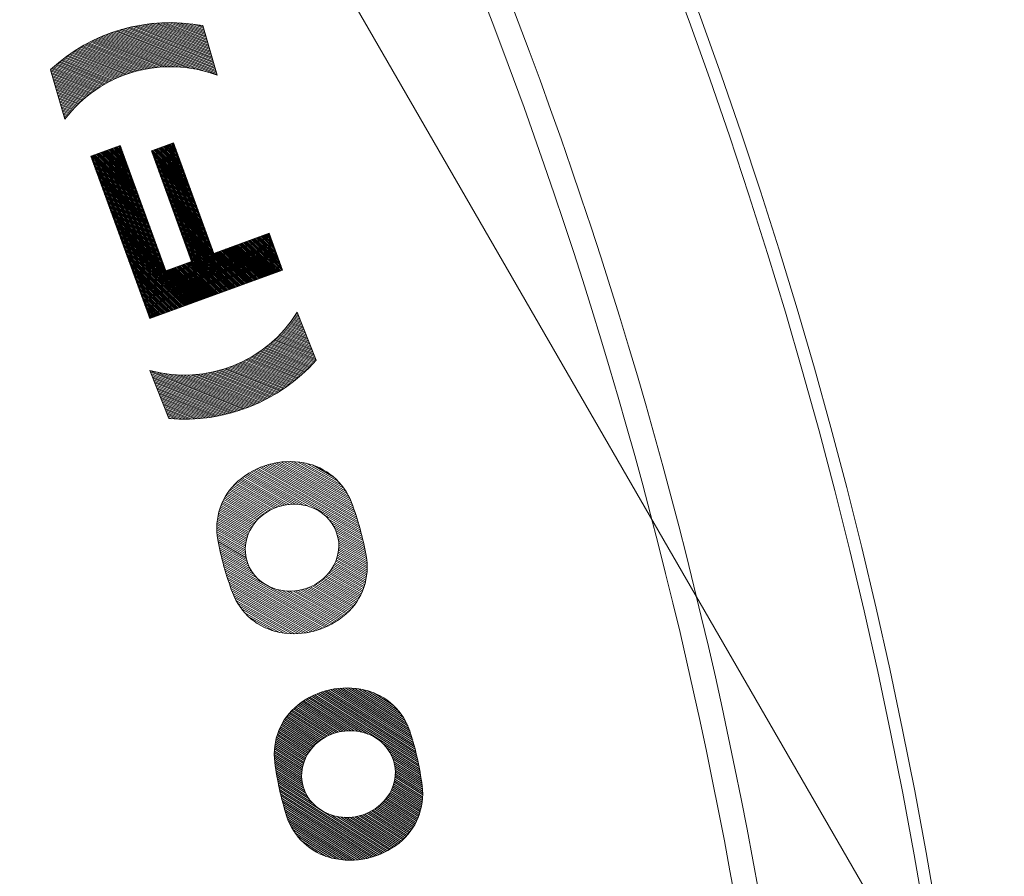
# Model space of a CAD drawing. Units: millimetres. Extents: x -806 to 921, y -690 to 672.
# Drawn here: x -57 to 23, y 298 to 368 of the extents above; entities that cross this region are included whole.
import ezdxf

# ---------------------------------------------------------------- set-up
doc = ezdxf.new("R2010")
doc.units = ezdxf.units.MM
doc.header["$LTSCALE"] = 5
for name, color, linetype in [('STEEL-AB', 7, 'Continuous'), ('その他', 7, 'Continuous'), ('躯体', 7, 'Continuous')]:
    doc.layers.add(name, color=color, linetype=linetype)

msp = doc.modelspace()

# ---------------------------------------------------------------- linework, layer by layer
at = {"layer": 'STEEL-AB', "color": 7, "linetype": 'Continuous', "lineweight": 9}
for p, q in [((-48.857, 366.906), (-41.186, 363.807)), ((-48.7, 366.95), (-41.222, 363.929)), ((-48.54, 366.993), (-41.257, 364.051)), ((-48.377, 367.036), (-41.292, 364.173)), ((-48.212, 367.076), (-41.327, 364.295)), ((-48.042, 367.116), (-41.363, 364.417)), ((-47.87, 367.154), (-41.398, 364.539)), ((-47.694, 367.191), (-41.433, 364.661)), ((-47.514, 367.226), (-41.468, 364.783)), ((-47.33, 367.259), (-41.504, 364.905)), ((-47.141, 367.291), (-41.539, 365.028)), ((-46.948, 367.321), (-41.574, 365.15)), ((-46.75, 367.349), (-41.609, 365.272)), ((-46.546, 367.374), (-41.645, 365.394)), ((-46.337, 367.398), (-41.68, 365.516)), ((-46.122, 367.419), (-41.715, 365.638)), ((-45.9, 367.437), (-41.75, 365.76)), ((-45.67, 367.452), (-41.786, 365.882)), ((-45.432, 367.463), (-41.821, 366.004)), ((-45.185, 367.471), (-41.856, 366.126)), ((-44.928, 367.475), (-41.891, 366.248)), ((-44.659, 367.474), (-41.926, 366.371)), ((-44.376, 367.468), (-41.962, 366.493)), ((-44.078, 367.455), (-41.997, 366.615)), ((-43.76, 367.435), (-42.032, 366.737)), ((-43.42, 367.406), (-42.067, 366.859)), ((-43.051, 367.364), (-42.103, 366.981)), ((-42.644, 367.307), (-42.138, 367.103)), ((-42.182, 367.229), (-42.173, 367.225)), ((-42.174, 367.227), (-41.001, 363.163)), ((-51.056, 366.069), (-45.548, 363.843)), ((-50.933, 366.127), (-45.313, 363.856)), ((-50.808, 366.184), (-45.066, 363.864)), ((-50.682, 366.241), (-44.804, 363.866)), ((-50.553, 366.297), (-44.526, 363.862)), ((-50.423, 366.352), (-44.228, 363.849)), ((-50.291, 366.407), (-43.903, 363.826)), ((-50.158, 366.461), (-43.544, 363.789)), ((-50.022, 366.514), (-43.136, 363.731)), ((-49.884, 366.566), (-42.648, 363.642)), ((-49.744, 366.617), (-41.992, 363.485)), ((-49.602, 366.668), (-41.01, 363.196)), ((-49.458, 366.717), (-41.046, 363.318)), ((-49.311, 366.766), (-41.081, 363.44)), ((-49.162, 366.813), (-41.116, 363.562)), ((-49.011, 366.86), (-41.151, 363.685)), ((-52.42, 365.325), (-47.793, 363.456)), ((-52.314, 365.39), (-47.634, 363.5)), ((-52.206, 365.455), (-47.471, 363.542)), ((-52.098, 365.519), (-47.305, 363.582)), ((-51.988, 365.582), (-47.133, 363.621)), ((-51.876, 365.645), (-46.957, 363.657)), ((-51.763, 365.707), (-46.776, 363.692)), ((-51.649, 365.769), (-46.588, 363.724)), ((-51.534, 365.83), (-46.395, 363.754)), ((-51.417, 365.891), (-46.195, 363.781)), ((-51.298, 365.951), (-45.988, 363.805)), ((-51.178, 366.01), (-45.773, 363.826)), ((-53.605, 364.51), (-49.456, 362.833)), ((-53.513, 364.58), (-49.331, 362.891)), ((-53.419, 364.65), (-49.205, 362.948)), ((-53.324, 364.72), (-49.076, 363.004)), ((-53.228, 364.789), (-48.944, 363.058)), ((-53.131, 364.858), (-48.811, 363.112)), ((-53.033, 364.926), (-48.674, 363.165)), ((-52.934, 364.994), (-48.535, 363.216)), ((-52.833, 365.061), (-48.393, 363.267)), ((-52.732, 365.128), (-48.248, 363.316)), ((-52.629, 365.194), (-48.1, 363.364)), ((-52.525, 365.26), (-47.948, 363.411)), ((-54.563, 363.711), (-50.694, 362.147)), ((-54.48, 363.785), (-50.59, 362.213)), ((-54.397, 363.859), (-50.485, 362.279)), ((-54.313, 363.933), (-50.378, 362.343)), ((-54.228, 364.007), (-50.269, 362.407)), ((-54.142, 364.08), (-50.158, 362.47)), ((-54.055, 364.152), (-50.046, 362.533)), ((-53.967, 364.225), (-49.932, 362.594)), ((-53.878, 364.297), (-49.816, 362.655)), ((-53.788, 364.368), (-49.698, 362.716)), ((-53.697, 364.439), (-49.578, 362.775)), ((-53.484, 359.56), (-54.657, 363.624)), ((-54.645, 363.636), (-50.796, 362.081)), ((-54.627, 363.521), (-50.897, 362.014)), ((-54.592, 363.399), (-50.996, 361.946)), ((-54.557, 363.277), (-51.094, 361.878)), ((-54.522, 363.155), (-51.19, 361.809)), ((-54.486, 363.033), (-51.285, 361.739)), ((-54.451, 362.91), (-51.379, 361.669)), ((-54.416, 362.788), (-51.471, 361.599)), ((-54.381, 362.666), (-51.562, 361.527)), ((-54.345, 362.544), (-51.651, 361.456)), ((-54.31, 362.422), (-51.74, 361.383)), ((-54.275, 362.3), (-51.827, 361.311)), ((-54.24, 362.178), (-51.912, 361.238)), ((-54.204, 362.056), (-51.997, 361.164)), ((-54.169, 361.934), (-52.08, 361.09)), ((-54.134, 361.812), (-52.162, 361.015)), ((-54.099, 361.69), (-52.243, 360.94)), ((-54.064, 361.567), (-52.323, 360.864)), ((-54.028, 361.445), (-52.402, 360.788)), ((-53.993, 361.323), (-52.48, 360.712)), ((-53.958, 361.201), (-52.556, 360.635)), ((-53.923, 361.079), (-52.632, 360.557)), ((-53.887, 360.957), (-52.706, 360.48)), ((-53.852, 360.835), (-52.779, 360.401)), ((-53.817, 360.713), (-52.851, 360.323)), ((-53.782, 360.591), (-52.923, 360.244)), ((-53.746, 360.469), (-52.993, 360.164)), ((-53.711, 360.347), (-53.062, 360.084)), ((-53.676, 360.224), (-53.13, 360.004)), ((-53.641, 360.102), (-53.197, 359.923)), ((-53.605, 359.98), (-53.263, 359.842)), ((-53.57, 359.858), (-53.329, 359.761)), ((-53.535, 359.736), (-53.393, 359.679)), ((-53.5, 359.614), (-53.456, 359.596)), ((-51.359, 356.538), (-48.944, 357.417)), ((-49.505, 357.213), (-48.535, 356.292)), ((-49.411, 357.248), (-48.604, 356.482)), ((-49.316, 357.282), (-48.673, 356.671)), ((-49.222, 357.316), (-48.742, 356.861)), ((-49.127, 357.351), (-48.811, 357.05)), ((-49.033, 357.385), (-48.88, 357.24)), ((-45.209, 347.155), (-48.944, 357.417)), ((-46.392, 356.979), (-44.581, 357.638)), ((-45.723, 357.222), (-43.747, 355.347)), ((-45.629, 357.257), (-43.816, 355.536)), ((-45.534, 357.291), (-43.885, 355.726)), ((-45.44, 357.326), (-43.954, 355.915)), ((-45.345, 357.36), (-44.023, 356.105)), ((-45.251, 357.394), (-44.092, 356.294)), ((-45.156, 357.429), (-44.161, 356.484)), ((-45.062, 357.463), (-44.23, 356.673)), ((-44.967, 357.497), (-44.299, 356.863)), ((-44.873, 357.532), (-44.368, 357.053)), ((-44.778, 357.566), (-44.437, 357.242)), ((-44.684, 357.601), (-44.506, 357.432)), ((-44.589, 357.635), (-44.575, 357.621)), ((-41.285, 348.583), (-44.581, 357.638)), ((-46.525, 343.257), (-51.359, 356.538)), ((-51.333, 356.466), (-47.155, 352.501)), ((-51.301, 356.56), (-47.224, 352.691)), ((-51.206, 356.594), (-47.293, 352.88)), ((-51.112, 356.628), (-47.362, 353.07)), ((-51.017, 356.663), (-47.431, 353.259)), ((-50.923, 356.697), (-47.5, 353.449)), ((-50.828, 356.732), (-47.569, 353.639)), ((-50.734, 356.766), (-47.638, 353.828)), ((-50.639, 356.8), (-47.707, 354.018)), ((-50.545, 356.835), (-47.776, 354.207)), ((-50.45, 356.869), (-47.845, 354.397)), ((-50.356, 356.904), (-47.914, 354.586)), ((-50.261, 356.938), (-47.983, 354.776)), ((-50.167, 356.972), (-48.052, 354.965)), ((-50.072, 357.007), (-48.121, 355.155)), ((-49.978, 357.041), (-48.19, 355.344)), ((-49.883, 357.076), (-48.259, 355.534)), ((-49.789, 357.11), (-48.328, 355.723)), ((-49.694, 357.144), (-48.397, 355.913)), ((-49.6, 357.179), (-48.466, 356.103)), ((-43.096, 347.924), (-46.392, 356.979)), ((-46.385, 356.982), (-43.264, 354.02)), ((-46.328, 356.804), (-43.195, 353.83)), ((-46.29, 357.016), (-43.333, 354.209)), ((-46.259, 356.614), (-43.126, 353.641)), ((-46.196, 357.05), (-43.402, 354.399)), ((-46.19, 356.425), (-43.057, 353.451)), ((-46.101, 357.085), (-43.471, 354.589)), ((-46.007, 357.119), (-43.54, 354.778)), ((-45.912, 357.154), (-43.609, 354.968)), ((-45.818, 357.188), (-43.678, 355.157)), ((-51.264, 356.276), (-47.086, 352.312)), ((-51.195, 356.087), (-47.017, 352.122)), ((-51.126, 355.897), (-46.948, 351.933)), ((-51.057, 355.708), (-46.879, 351.743)), ((-46.121, 356.235), (-42.988, 353.262)), ((-46.052, 356.045), (-42.919, 353.072)), ((-45.983, 355.856), (-42.85, 352.883)), ((-45.914, 355.666), (-42.781, 352.693)), ((-50.988, 355.518), (-46.81, 351.554)), ((-50.919, 355.328), (-46.741, 351.364)), ((-50.85, 355.139), (-46.672, 351.175)), ((-50.781, 354.949), (-46.603, 350.985)), ((-45.845, 355.477), (-42.712, 352.504)), ((-45.776, 355.287), (-42.643, 352.314)), ((-45.707, 355.098), (-42.574, 352.125)), ((-45.638, 354.908), (-42.505, 351.935)), ((-50.712, 354.76), (-46.534, 350.795)), ((-50.643, 354.57), (-46.465, 350.606)), ((-50.574, 354.381), (-46.396, 350.416)), ((-50.505, 354.191), (-46.327, 350.227)), ((-50.436, 354.002), (-46.258, 350.037)), ((-45.569, 354.719), (-42.436, 351.745)), ((-45.5, 354.529), (-42.367, 351.556)), ((-45.431, 354.34), (-42.298, 351.366)), ((-45.362, 354.15), (-42.229, 351.177)), ((-50.367, 353.812), (-46.189, 349.848)), ((-50.298, 353.623), (-46.12, 349.658)), ((-50.229, 353.433), (-46.051, 349.469)), ((-50.16, 353.243), (-45.982, 349.279)), ((-45.293, 353.961), (-42.16, 350.987)), ((-45.224, 353.771), (-42.091, 350.798)), ((-45.155, 353.581), (-42.022, 350.608)), ((-45.086, 353.392), (-41.953, 350.419)), ((-45.017, 353.202), (-41.884, 350.229)), ((-50.091, 353.054), (-45.913, 349.09)), ((-50.022, 352.864), (-45.844, 348.9)), ((-49.953, 352.675), (-45.775, 348.711)), ((-49.884, 352.485), (-45.706, 348.521)), ((-44.948, 353.013), (-41.815, 350.04)), ((-44.879, 352.823), (-41.746, 349.85)), ((-44.81, 352.634), (-41.677, 349.661)), ((-44.741, 352.444), (-41.608, 349.471)), ((-49.815, 352.296), (-45.637, 348.331)), ((-49.746, 352.106), (-45.568, 348.142)), ((-49.677, 351.917), (-45.499, 347.952)), ((-49.608, 351.727), (-45.43, 347.763)), ((-44.673, 352.255), (-41.539, 349.281)), ((-44.604, 352.065), (-41.47, 349.092)), ((-44.535, 351.876), (-41.401, 348.902)), ((-44.466, 351.686), (-41.332, 348.713)), ((-49.539, 351.538), (-45.361, 347.573)), ((-49.47, 351.348), (-45.292, 347.384)), ((-49.401, 351.159), (-45.223, 347.194)), ((-49.332, 350.969), (-42.68, 344.657)), ((-49.263, 350.779), (-42.775, 344.622)), ((-44.397, 351.497), (-38.711, 346.101)), ((-44.328, 351.307), (-38.806, 346.067)), ((-44.259, 351.117), (-38.9, 346.033)), ((-44.19, 350.928), (-38.995, 345.998)), ((-49.194, 350.59), (-42.869, 344.588)), ((-49.125, 350.4), (-42.964, 344.554)), ((-49.056, 350.211), (-43.058, 344.519)), ((-48.987, 350.021), (-43.153, 344.485)), ((-44.121, 350.738), (-39.089, 345.964)), ((-44.052, 350.549), (-39.184, 345.929)), ((-43.983, 350.359), (-39.278, 345.895)), ((-43.914, 350.17), (-39.373, 345.861)), ((-43.845, 349.98), (-39.467, 345.826)), ((-41.285, 348.583), (-36.757, 350.231)), ((-37.535, 349.948), (-36.19, 348.672)), ((-37.44, 349.982), (-36.259, 348.861)), ((-37.346, 350.017), (-36.328, 349.051)), ((-37.251, 350.051), (-36.397, 349.24)), ((-37.157, 350.085), (-36.466, 349.43)), ((-37.062, 350.12), (-36.535, 349.619)), ((-36.968, 350.154), (-36.604, 349.809)), ((-36.873, 350.189), (-36.673, 349.999)), ((-36.779, 350.223), (-36.742, 350.188)), ((-36.757, 350.231), (-35.659, 347.212)), ((-48.918, 349.832), (-43.247, 344.45)), ((-48.849, 349.642), (-43.342, 344.416)), ((-48.78, 349.453), (-43.436, 344.382)), ((-48.711, 349.263), (-43.531, 344.347)), ((-43.776, 349.791), (-39.562, 345.792)), ((-43.707, 349.601), (-39.656, 345.757)), ((-43.638, 349.412), (-39.751, 345.723)), ((-43.569, 349.222), (-39.845, 345.689)), ((-39.708, 349.157), (-37.105, 346.686)), ((-39.614, 349.191), (-37.01, 346.72)), ((-39.519, 349.226), (-36.916, 346.755)), ((-39.425, 349.26), (-36.821, 346.789)), ((-39.33, 349.294), (-36.727, 346.824)), ((-39.236, 349.329), (-36.632, 346.858)), ((-39.141, 349.363), (-36.538, 346.892)), ((-39.047, 349.398), (-36.443, 346.927)), ((-38.952, 349.432), (-36.349, 346.961)), ((-38.858, 349.466), (-36.254, 346.996)), ((-38.763, 349.501), (-36.16, 347.03)), ((-38.669, 349.535), (-36.065, 347.064)), ((-38.574, 349.569), (-35.971, 347.099)), ((-38.48, 349.604), (-35.876, 347.133)), ((-38.385, 349.638), (-35.782, 347.168)), ((-38.291, 349.673), (-35.687, 347.202)), ((-38.196, 349.707), (-35.707, 347.345)), ((-38.102, 349.741), (-35.776, 347.534)), ((-38.007, 349.776), (-35.845, 347.724)), ((-37.913, 349.81), (-35.914, 347.914)), ((-37.818, 349.845), (-35.983, 348.103)), ((-37.724, 349.879), (-36.052, 348.293)), ((-37.629, 349.913), (-36.121, 348.482)), ((-48.642, 349.074), (-43.625, 344.313)), ((-48.573, 348.884), (-43.72, 344.278)), ((-48.504, 348.695), (-43.814, 344.244)), ((-48.435, 348.505), (-43.909, 344.21)), ((-43.5, 349.033), (-39.94, 345.654)), ((-43.431, 348.843), (-40.034, 345.62)), ((-43.362, 348.653), (-40.129, 345.585)), ((-43.293, 348.464), (-40.223, 345.551)), ((-41.22, 348.606), (-38.617, 346.136)), ((-41.126, 348.641), (-38.522, 346.17)), ((-41.031, 348.675), (-38.428, 346.205)), ((-40.937, 348.71), (-38.333, 346.239)), ((-40.842, 348.744), (-38.239, 346.273)), ((-40.748, 348.778), (-38.144, 346.308)), ((-40.653, 348.813), (-38.05, 346.342)), ((-40.559, 348.847), (-37.955, 346.377)), ((-40.464, 348.882), (-37.861, 346.411)), ((-40.37, 348.916), (-37.766, 346.445)), ((-40.275, 348.95), (-37.672, 346.48)), ((-40.181, 348.985), (-37.577, 346.514)), ((-40.086, 349.019), (-37.483, 346.548)), ((-39.992, 349.054), (-37.388, 346.583)), ((-39.897, 349.088), (-37.294, 346.617)), ((-39.803, 349.122), (-37.199, 346.652)), ((-48.366, 348.315), (-44.003, 344.175)), ((-48.297, 348.126), (-44.098, 344.141)), ((-48.228, 347.936), (-44.192, 344.106)), ((-48.159, 347.747), (-44.287, 344.072)), ((-48.09, 347.557), (-44.381, 344.038)), ((-43.096, 347.924), (-45.209, 347.155)), ((-44.15, 347.54), (-41.546, 345.069)), ((-44.055, 347.575), (-41.452, 345.104)), ((-43.961, 347.609), (-41.357, 345.138)), ((-43.866, 347.643), (-41.263, 345.173)), ((-43.772, 347.678), (-41.168, 345.207)), ((-43.677, 347.712), (-41.074, 345.241)), ((-43.583, 347.747), (-40.979, 345.276)), ((-43.488, 347.781), (-40.885, 345.31)), ((-43.394, 347.815), (-40.79, 345.345)), ((-43.299, 347.85), (-40.696, 345.379)), ((-43.224, 348.274), (-40.318, 345.517)), ((-43.205, 347.884), (-40.601, 345.413)), ((-43.155, 348.085), (-40.412, 345.482)), ((-43.11, 347.919), (-40.507, 345.448)), ((-48.021, 347.368), (-44.476, 344.003)), ((-47.952, 347.178), (-44.57, 343.969)), ((-47.883, 346.989), (-44.665, 343.934)), ((-47.814, 346.799), (-44.759, 343.9)), ((-35.659, 347.212), (-46.525, 343.257)), ((-45.189, 347.162), (-42.586, 344.691)), ((-45.095, 347.196), (-42.491, 344.726)), ((-45, 347.231), (-42.397, 344.76)), ((-44.906, 347.265), (-42.302, 344.794)), ((-44.811, 347.299), (-42.208, 344.829)), ((-44.717, 347.334), (-42.113, 344.863)), ((-44.622, 347.368), (-42.019, 344.897)), ((-44.528, 347.403), (-41.924, 344.932)), ((-44.433, 347.437), (-41.83, 344.966)), ((-44.339, 347.471), (-41.735, 345.001)), ((-44.244, 347.506), (-41.641, 345.035)), ((-47.745, 346.61), (-44.854, 343.866)), ((-47.676, 346.42), (-44.948, 343.831)), ((-47.607, 346.231), (-45.043, 343.797)), ((-47.538, 346.041), (-45.137, 343.762)), ((-47.469, 345.851), (-45.232, 343.728)), ((-47.4, 345.662), (-45.326, 343.694)), ((-47.331, 345.472), (-45.421, 343.659)), ((-47.262, 345.283), (-45.515, 343.625)), ((-47.193, 345.093), (-45.61, 343.59)), ((-47.124, 344.904), (-45.704, 343.556)), ((-47.055, 344.714), (-45.799, 343.522)), ((-46.986, 344.525), (-45.893, 343.487)), ((-46.917, 344.335), (-45.988, 343.453)), ((-46.848, 344.146), (-46.082, 343.418)), ((-46.779, 343.956), (-46.177, 343.384)), ((-46.711, 343.766), (-46.271, 343.35)), ((-46.642, 343.577), (-46.366, 343.315)), ((-34.586, 343.56), (-34.316, 343.451)), ((-34.532, 343.646), (-34.367, 343.579)), ((-34.478, 343.732), (-34.417, 343.707)), ((-32.89, 339.848), (-34.447, 343.782)), ((-46.573, 343.387), (-46.46, 343.281)), ((-35.186, 342.724), (-33.807, 342.167)), ((-35.122, 342.806), (-33.858, 342.295)), ((-35.059, 342.888), (-33.909, 342.423)), ((-34.996, 342.971), (-33.96, 342.552)), ((-34.935, 343.054), (-34.011, 342.68)), ((-34.875, 343.137), (-34.062, 342.809)), ((-34.815, 343.221), (-34.112, 342.937)), ((-34.757, 343.305), (-34.163, 343.065)), ((-34.699, 343.39), (-34.214, 343.194)), ((-34.642, 343.475), (-34.265, 343.322)), ((-35.883, 341.927), (-33.299, 340.883)), ((-35.809, 342.005), (-33.35, 341.011)), ((-35.735, 342.083), (-33.401, 341.14)), ((-35.663, 342.161), (-33.452, 341.268)), ((-35.592, 342.241), (-33.502, 341.396)), ((-35.522, 342.32), (-33.553, 341.525)), ((-35.453, 342.4), (-33.604, 341.653)), ((-35.385, 342.48), (-33.655, 341.782)), ((-35.317, 342.561), (-33.706, 341.91)), ((-35.251, 342.642), (-33.757, 342.038)), ((-36.775, 341.101), (-33.101, 339.616)), ((-36.688, 341.173), (-33.028, 339.695)), ((-36.602, 341.246), (-32.956, 339.774)), ((-36.517, 341.32), (-32.892, 339.856)), ((-36.434, 341.394), (-32.943, 339.984)), ((-36.352, 341.469), (-32.994, 340.112)), ((-36.271, 341.544), (-33.045, 340.241)), ((-36.191, 341.62), (-33.096, 340.369)), ((-36.112, 341.696), (-33.147, 340.498)), ((-36.035, 341.772), (-33.197, 340.626)), ((-35.958, 341.849), (-33.248, 340.754)), ((-37.924, 340.271), (-34.034, 338.699)), ((-37.82, 340.336), (-33.951, 338.774)), ((-37.718, 340.403), (-33.87, 338.848)), ((-37.617, 340.47), (-33.789, 338.924)), ((-37.518, 340.538), (-33.709, 338.999)), ((-37.42, 340.606), (-33.63, 339.075)), ((-37.324, 340.675), (-33.552, 339.152)), ((-37.229, 340.745), (-33.475, 339.228)), ((-37.135, 340.815), (-33.398, 339.305)), ((-37.043, 340.886), (-33.323, 339.382)), ((-36.952, 340.957), (-33.248, 339.46)), ((-36.863, 341.028), (-33.174, 339.538)), ((-39.438, 339.48), (-35.19, 337.764)), ((-39.309, 339.536), (-35.095, 337.834)), ((-39.182, 339.593), (-35.002, 337.904)), ((-39.058, 339.65), (-34.909, 337.974)), ((-38.936, 339.709), (-34.817, 338.045)), ((-38.816, 339.768), (-34.726, 338.116)), ((-38.698, 339.828), (-34.636, 338.187)), ((-38.582, 339.889), (-34.547, 338.259)), ((-38.468, 339.951), (-34.459, 338.332)), ((-38.355, 340.014), (-34.373, 338.404)), ((-38.245, 340.077), (-34.286, 338.477)), ((-38.136, 340.141), (-34.201, 338.551)), ((-38.029, 340.205), (-34.117, 338.625)), ((-46.527, 338.998), (-44.97, 335.065)), ((-46.507, 338.993), (-38.769, 335.867)), ((-46.478, 338.873), (-38.911, 335.816)), ((-46.427, 338.745), (-39.055, 335.766)), ((-45.857, 338.838), (-38.629, 335.918)), ((-45.371, 338.75), (-38.491, 335.97)), ((-44.964, 338.693), (-38.356, 336.023)), ((-44.606, 338.656), (-38.222, 336.077)), ((-42.739, 338.657), (-37.336, 336.474)), ((-42.523, 338.678), (-37.216, 336.533)), ((-42.316, 338.702), (-37.097, 336.593)), ((-42.117, 338.729), (-36.98, 336.654)), ((-41.924, 338.759), (-36.864, 336.715)), ((-41.737, 338.791), (-36.75, 336.777)), ((-41.555, 338.826), (-36.638, 336.839)), ((-41.379, 338.863), (-36.526, 336.902)), ((-41.208, 338.901), (-36.416, 336.965)), ((-41.041, 338.942), (-36.307, 337.029)), ((-40.879, 338.984), (-36.2, 337.093)), ((-40.72, 339.028), (-36.094, 337.158)), ((-40.565, 339.073), (-35.989, 337.224)), ((-40.413, 339.119), (-35.885, 337.29)), ((-40.265, 339.167), (-35.782, 337.356)), ((-40.12, 339.217), (-35.681, 337.423)), ((-39.978, 339.267), (-35.58, 337.49)), ((-39.839, 339.319), (-35.481, 337.558)), ((-39.703, 339.372), (-35.383, 337.626)), ((-39.569, 339.425), (-35.286, 337.695)), ((-46.376, 338.616), (-39.202, 335.718)), ((-46.325, 338.488), (-39.351, 335.67)), ((-46.275, 338.36), (-39.502, 335.624)), ((-46.224, 338.231), (-39.656, 335.578)), ((-46.173, 338.103), (-39.813, 335.533)), ((-46.122, 337.975), (-39.973, 335.49)), ((-44.282, 338.633), (-38.09, 336.131)), ((-43.984, 338.621), (-37.96, 336.187)), ((-43.706, 338.616), (-37.832, 336.243)), ((-43.445, 338.619), (-37.705, 336.3)), ((-43.198, 338.627), (-37.58, 336.357)), ((-42.963, 338.64), (-37.457, 336.415)), ((-46.071, 337.846), (-40.135, 335.448)), ((-46.02, 337.718), (-40.301, 335.407)), ((-45.97, 337.589), (-40.47, 335.367)), ((-45.919, 337.461), (-40.643, 335.329)), ((-45.868, 337.333), (-40.819, 335.293)), ((-45.817, 337.204), (-40.999, 335.257)), ((-45.766, 337.076), (-41.183, 335.224)), ((-45.715, 336.947), (-41.371, 335.192)), ((-45.665, 336.819), (-41.564, 335.162)), ((-45.614, 336.691), (-41.762, 335.134)), ((-45.563, 336.562), (-41.965, 335.109)), ((-45.512, 336.434), (-42.174, 335.085)), ((-45.461, 336.305), (-42.39, 335.064)), ((-45.41, 336.177), (-42.612, 335.046)), ((-45.359, 336.049), (-42.841, 335.031)), ((-45.309, 335.92), (-43.079, 335.019)), ((-45.258, 335.792), (-43.326, 335.011)), ((-45.207, 335.663), (-43.583, 335.007)), ((-45.156, 335.535), (-43.852, 335.008)), ((-45.105, 335.407), (-44.134, 335.014)), ((-45.054, 335.278), (-44.432, 335.027)), ((-45.004, 335.15), (-44.749, 335.047)), ((-29.836, 327.724), (-36.343, 331.405)), ((-29.902, 327.909), (-36.147, 331.442)), ((-29.97, 328.095), (-35.943, 331.474)), ((-30.042, 328.284), (-35.728, 331.501)), ((-30.124, 328.478), (-35.503, 331.521)), ((-30.22, 328.68), (-35.264, 331.533)), ((-30.332, 328.891), (-35.009, 331.537)), ((-30.464, 329.114), (-34.734, 331.529)), ((-30.624, 329.351), (-34.434, 331.507)), ((-30.82, 329.61), (-34.101, 331.467)), ((-31.076, 329.903), (-33.716, 331.397)), ((-33.444, 327.845), (-38.353, 330.622)), ((-29.183, 325.582), (-38.225, 330.697)), ((-29.228, 325.755), (-38.093, 330.77)), ((-29.275, 325.93), (-37.957, 330.841)), ((-29.324, 326.105), (-37.817, 330.91)), ((-29.374, 326.281), (-37.674, 330.976)), ((-29.425, 326.458), (-37.526, 331.04)), ((-29.479, 326.635), (-37.373, 331.102)), ((-29.534, 326.814), (-37.216, 331.161)), ((-29.59, 326.994), (-37.053, 331.216)), ((-29.649, 327.175), (-36.885, 331.269)), ((-29.709, 327.357), (-36.711, 331.318)), ((-29.772, 327.54), (-36.53, 331.364)), ((-31.453, 330.264), (-33.213, 331.259)), ((-35.865, 327.885), (-39.369, 329.868)), ((-35.686, 327.932), (-39.268, 329.958)), ((-35.497, 327.973), (-39.163, 330.047)), ((-35.296, 328.007), (-39.057, 330.134)), ((-35.081, 328.032), (-38.947, 330.22)), ((-34.847, 328.048), (-38.834, 330.304)), ((-34.586, 328.048), (-38.719, 330.386)), ((-34.291, 328.029), (-38.6, 330.467)), ((-33.938, 327.976), (-38.478, 330.545)), ((-37.014, 327.353), (-40.069, 329.082)), ((-36.89, 327.431), (-39.992, 329.186)), ((-36.763, 327.507), (-39.912, 329.288)), ((-36.629, 327.579), (-39.829, 329.389)), ((-36.492, 327.649), (-39.743, 329.488)), ((-36.344, 327.713), (-39.654, 329.586)), ((-36.192, 327.775), (-39.562, 329.682)), ((-36.034, 327.833), (-39.467, 329.776)), ((-37.829, 326.632), (-40.584, 328.192)), ((-37.742, 326.731), (-40.53, 328.309)), ((-37.651, 326.828), (-40.472, 328.424)), ((-37.554, 326.921), (-40.412, 328.537)), ((-37.458, 327.014), (-40.349, 328.65)), ((-37.351, 327.101), (-40.283, 328.76)), ((-37.244, 327.188), (-40.215, 328.869)), ((-37.13, 327.271), (-40.143, 328.976)), ((-38.272, 325.997), (-40.852, 327.457)), ((-38.206, 326.108), (-40.814, 327.583)), ((-38.141, 326.218), (-40.774, 327.708)), ((-38.068, 326.325), (-40.731, 327.832)), ((-37.991, 326.429), (-40.685, 327.953)), ((-37.915, 326.534), (-40.636, 328.073)), ((-36.976, 327.38), (-37.218, 327.21)), ((-36.734, 327.525), (-36.976, 327.38)), ((-36.496, 327.647), (-36.734, 327.525)), ((-36.263, 327.749), (-36.496, 327.647)), ((-36.038, 327.832), (-36.263, 327.749)), ((-35.822, 327.898), (-36.038, 327.832)), ((-35.602, 327.953), (-35.822, 327.898)), ((-35.366, 327.997), (-35.602, 327.953)), ((-35.115, 328.03), (-35.366, 327.997)), ((-34.848, 328.048), (-35.115, 328.03)), ((-34.566, 328.048), (-34.848, 328.048)), ((-34.27, 328.027), (-34.566, 328.048)), ((-33.962, 327.982), (-34.27, 328.027)), ((-33.646, 327.91), (-33.962, 327.982)), ((-33.323, 327.806), (-33.646, 327.91)), ((-32.999, 327.669), (-33.323, 327.806)), ((-32.68, 327.496), (-32.999, 327.669)), ((-32.371, 327.286), (-32.68, 327.496)), ((-38.571, 325.28), (-41.008, 326.659)), ((-38.529, 325.404), (-40.99, 326.796)), ((-38.487, 325.528), (-40.969, 326.932)), ((-38.44, 325.649), (-40.944, 327.066)), ((-38.386, 325.766), (-40.917, 327.198)), ((-38.332, 325.883), (-40.886, 327.328)), ((-37.693, 326.787), (-37.916, 326.532)), ((-37.459, 327.013), (-37.693, 326.787)), ((-37.218, 327.21), (-37.459, 327.013)), ((-32.079, 327.038), (-32.371, 327.286)), ((-29.139, 325.409), (-32.201, 327.142)), ((-31.812, 326.753), (-32.079, 327.038)), ((-29.097, 325.238), (-31.852, 326.797)), ((-31.576, 326.435), (-31.812, 326.753)), ((-38.68, 324.75), (-41.041, 326.086)), ((-38.662, 324.888), (-41.039, 326.233)), ((-38.693, 324.61), (-41.039, 325.938)), ((-38.707, 324.47), (-41.033, 325.786)), ((-38.633, 325.02), (-41.032, 326.377)), ((-38.605, 325.151), (-41.022, 326.519)), ((-38.308, 325.935), (-38.465, 325.596)), ((-38.123, 326.248), (-38.308, 325.935)), ((-37.916, 326.532), (-38.123, 326.248)), ((-29.056, 325.067), (-31.649, 326.534)), ((-31.377, 326.087), (-31.576, 326.435)), ((-29.017, 324.897), (-31.499, 326.302)), ((-31.223, 325.716), (-31.377, 326.087)), ((-28.979, 324.728), (-31.376, 326.084)), ((-28.942, 324.559), (-31.295, 325.891)), ((-38.705, 324.322), (-41.022, 325.633)), ((-38.701, 324.172), (-41.006, 325.476)), ((-38.693, 324.02), (-40.985, 325.316)), ((-38.67, 323.858), (-40.958, 325.153)), ((-38.646, 323.697), (-40.927, 324.988)), ((-38.587, 325.233), (-38.67, 324.851)), ((-38.465, 325.596), (-38.587, 325.233)), ((-31.115, 325.327), (-31.223, 325.716)), ((-28.906, 324.391), (-31.218, 325.699)), ((-28.872, 324.224), (-31.169, 325.524)), ((-28.84, 324.058), (-31.121, 325.349)), ((-31.056, 324.928), (-31.115, 325.327)), ((-28.808, 323.892), (-31.094, 325.186)), ((-28.779, 323.728), (-31.07, 325.025)), ((-38.603, 323.525), (-40.895, 324.822)), ((-38.555, 323.35), (-40.861, 324.655)), ((-38.489, 323.165), (-40.826, 324.488)), ((-38.408, 322.972), (-40.79, 324.319)), ((-38.301, 322.763), (-40.752, 324.15)), ((-38.67, 324.851), (-38.708, 324.457)), ((-38.708, 324.457), (-38.699, 324.057)), ((-31.085, 324.134), (-31.047, 324.528)), ((-28.715, 322.806), (-31.084, 324.146)), ((-28.714, 322.953), (-31.07, 324.286)), ((-28.717, 323.103), (-31.057, 324.426)), ((-31.047, 324.528), (-31.056, 324.928)), ((-28.756, 323.567), (-31.055, 324.868)), ((-28.738, 323.41), (-31.051, 324.718)), ((-28.725, 323.255), (-31.048, 324.569)), ((-38.175, 322.545), (-40.713, 323.981)), ((-37.986, 322.29), (-40.673, 323.81)), ((-37.714, 321.988), (-40.631, 323.639)), ((-31.483, 318.315), (-40.588, 323.466)), ((-38.699, 324.057), (-38.64, 323.659)), ((-38.64, 323.659), (-38.532, 323.27)), ((-31.447, 323.05), (-31.29, 323.39)), ((-28.801, 321.968), (-31.295, 323.379)), ((-31.29, 323.39), (-31.168, 323.752)), ((-28.778, 322.103), (-31.252, 323.503)), ((-28.758, 322.239), (-31.21, 323.627)), ((-31.168, 323.752), (-31.085, 324.134)), ((-28.742, 322.378), (-31.168, 323.751)), ((-28.729, 322.518), (-31.14, 323.882)), ((-28.72, 322.661), (-31.111, 324.014)), ((-31.614, 318.241), (-40.543, 323.293)), ((-31.748, 318.17), (-40.497, 323.12)), ((-31.886, 318.1), (-40.449, 322.945)), ((-32.028, 318.033), (-40.4, 322.769)), ((-32.175, 317.968), (-40.349, 322.592)), ((-38.532, 323.27), (-38.377, 322.898)), ((-38.377, 322.898), (-38.179, 322.55)), ((-38.179, 322.55), (-37.943, 322.232)), ((-31.838, 322.453), (-31.632, 322.737)), ((-29.052, 321.076), (-31.736, 322.594)), ((-29.008, 321.199), (-31.659, 322.699)), ((-31.632, 322.737), (-31.447, 323.05)), ((-28.965, 321.323), (-31.59, 322.808)), ((-28.926, 321.448), (-31.525, 322.918)), ((-28.89, 321.576), (-31.459, 323.029)), ((-28.857, 321.705), (-31.403, 323.145)), ((-28.828, 321.835), (-31.349, 323.262)), ((-32.326, 317.906), (-40.296, 322.415)), ((-32.481, 317.846), (-40.241, 322.236)), ((-32.642, 317.789), (-40.185, 322.057)), ((-32.808, 317.735), (-40.127, 321.877)), ((-37.943, 322.232), (-37.676, 321.948)), ((-37.676, 321.948), (-37.384, 321.7)), ((-32.779, 321.606), (-32.536, 321.776)), ((-29.585, 320.048), (-32.582, 321.744)), ((-32.536, 321.776), (-32.296, 321.973)), ((-29.515, 320.156), (-32.472, 321.829)), ((-29.447, 320.266), (-32.365, 321.916)), ((-32.296, 321.973), (-32.062, 322.198)), ((-29.382, 320.377), (-32.262, 322.006)), ((-29.32, 320.489), (-32.165, 322.099)), ((-29.261, 320.603), (-32.068, 322.192)), ((-32.062, 322.198), (-31.838, 322.453)), ((-29.205, 320.719), (-31.981, 322.29)), ((-29.151, 320.837), (-31.895, 322.389)), ((-29.1, 320.956), (-31.812, 322.49)), ((-32.979, 317.685), (-40.068, 321.695)), ((-33.158, 317.638), (-40.006, 321.512)), ((-33.343, 317.595), (-39.943, 321.329)), ((-33.535, 317.556), (-39.877, 321.144)), ((-33.736, 317.522), (-39.81, 320.958)), ((-37.384, 321.7), (-37.075, 321.489)), ((-37.075, 321.489), (-36.756, 321.316)), ((-36.756, 321.316), (-36.432, 321.179)), ((-36.432, 321.179), (-36.109, 321.076)), ((-36.109, 321.076), (-35.792, 321.003)), ((-31.356, 318.391), (-36.096, 321.073)), ((-35.792, 321.003), (-35.485, 320.958)), ((-31.232, 318.469), (-35.684, 320.987)), ((-35.485, 320.958), (-35.189, 320.937)), ((-31.111, 318.548), (-35.355, 320.949)), ((-35.189, 320.937), (-34.907, 320.937)), ((-30.994, 318.629), (-35.073, 320.937)), ((-34.907, 320.937), (-34.64, 320.955)), ((-30.879, 318.712), (-34.822, 320.943)), ((-34.64, 320.955), (-34.389, 320.988)), ((-30.768, 318.797), (-34.593, 320.961)), ((-34.389, 320.988), (-34.153, 321.033)), ((-30.659, 318.883), (-34.382, 320.989)), ((-30.553, 318.971), (-34.186, 321.026)), ((-34.153, 321.033), (-33.933, 321.087)), ((-30.45, 319.06), (-34.002, 321.07)), ((-33.933, 321.087), (-33.716, 321.154)), ((-30.349, 319.151), (-33.828, 321.119)), ((-33.716, 321.154), (-33.491, 321.237)), ((-30.252, 319.244), (-33.663, 321.174)), ((-30.159, 319.339), (-33.505, 321.232)), ((-33.491, 321.237), (-33.259, 321.338)), ((-30.068, 319.435), (-33.357, 321.296)), ((-33.259, 321.338), (-33.021, 321.46)), ((-29.98, 319.533), (-33.213, 321.362)), ((-29.895, 319.633), (-33.076, 321.432)), ((-33.021, 321.46), (-32.779, 321.606)), ((-29.813, 319.734), (-32.945, 321.506)), ((-29.734, 319.837), (-32.818, 321.582)), ((-29.658, 319.942), (-32.699, 321.662)), ((-33.947, 317.493), (-39.74, 320.771)), ((-34.168, 317.471), (-39.662, 320.579)), ((-34.402, 317.456), (-39.572, 320.38)), ((-34.651, 317.449), (-39.466, 320.173)), ((-34.918, 317.452), (-39.341, 319.955)), ((-35.208, 317.468), (-39.193, 319.723)), ((-35.527, 317.501), (-39.012, 319.473)), ((-35.89, 317.558), (-38.782, 319.195)), ((-36.335, 317.663), (-38.462, 318.866)), ((-37.08, 317.937), (-37.844, 318.369)), ((-24.944, 308.544), (-31.729, 312.866)), ((-24.996, 308.73), (-31.546, 312.902)), ((-25.051, 308.917), (-31.356, 312.934)), ((-25.107, 309.105), (-31.159, 312.961)), ((-25.165, 309.295), (-30.953, 312.982)), ((-25.227, 309.487), (-30.738, 312.997)), ((-25.299, 309.685), (-30.511, 313.005)), ((-25.384, 309.892), (-30.272, 313.005)), ((-25.485, 310.108), (-30.017, 312.995)), ((-25.606, 310.338), (-29.743, 312.973)), ((-25.752, 310.583), (-29.445, 312.936)), ((-25.935, 310.852), (-29.115, 312.878)), ((-29.484, 309.455), (-33.659, 312.115)), ((-29.134, 309.384), (-33.534, 312.187)), ((-28.648, 309.227), (-33.405, 312.257)), ((-24.511, 306.744), (-33.273, 312.325)), ((-24.547, 306.919), (-33.137, 312.391)), ((-24.585, 307.096), (-32.998, 312.455)), ((-24.624, 307.273), (-32.855, 312.517)), ((-24.665, 307.452), (-32.708, 312.575)), ((-24.707, 307.631), (-32.556, 312.632)), ((-24.751, 307.811), (-32.401, 312.685)), ((-24.797, 307.993), (-32.241, 312.735)), ((-24.844, 308.175), (-32.076, 312.782)), ((-24.893, 308.359), (-31.905, 312.826)), ((-26.175, 311.158), (-28.734, 312.788)), ((-26.533, 311.538), (-28.238, 312.624)), ((-31.551, 309.247), (-34.758, 311.29)), ((-31.396, 309.301), (-34.662, 311.381)), ((-31.235, 309.35), (-34.562, 311.47)), ((-31.063, 309.393), (-34.459, 311.557)), ((-30.882, 309.431), (-34.353, 311.642)), ((-30.692, 309.462), (-34.244, 311.725)), ((-30.489, 309.485), (-34.133, 311.806)), ((-30.273, 309.5), (-34.019, 311.886)), ((-30.038, 309.503), (-33.902, 311.964)), ((-29.778, 309.489), (-33.782, 312.04)), ((-32.588, 308.688), (-35.43, 310.498)), ((-32.477, 308.77), (-35.356, 310.604)), ((-32.359, 308.847), (-35.279, 310.707)), ((-32.238, 308.922), (-35.199, 310.809)), ((-32.111, 308.994), (-35.116, 310.909)), ((-31.98, 309.063), (-35.031, 311.007)), ((-31.842, 309.128), (-34.943, 311.103)), ((-31.702, 309.19), (-34.852, 311.198)), ((-33.263, 308.051), (-35.873, 309.714)), ((-33.181, 308.151), (-35.818, 309.831)), ((-33.09, 308.245), (-35.76, 309.947)), ((-32.998, 308.34), (-35.7, 310.061)), ((-32.902, 308.431), (-35.636, 310.173)), ((-32.801, 308.519), (-35.57, 310.283)), ((-32.699, 308.607), (-35.501, 310.392)), ((-33.752, 307.295), (-36.179, 308.841)), ((-33.692, 307.409), (-36.144, 308.972)), ((-33.632, 307.524), (-36.106, 309.1)), ((-33.565, 307.634), (-36.066, 309.227)), ((-33.494, 307.741), (-36.022, 309.351)), ((-33.423, 307.848), (-35.975, 309.474)), ((-33.345, 307.95), (-35.926, 309.595)), ((-32.199, 308.947), (-32.45, 308.79)), ((-31.95, 309.079), (-32.199, 308.947)), ((-31.706, 309.189), (-31.95, 309.079)), ((-31.468, 309.278), (-31.706, 309.189)), ((-31.239, 309.349), (-31.468, 309.278)), ((-31.019, 309.404), (-31.239, 309.349)), ((-30.797, 309.447), (-31.019, 309.404)), ((-30.559, 309.48), (-30.797, 309.447)), ((-30.307, 309.499), (-30.559, 309.48)), ((-30.039, 309.503), (-30.307, 309.499)), ((-29.757, 309.488), (-30.039, 309.503)), ((-29.463, 309.452), (-29.757, 309.488)), ((-29.158, 309.391), (-29.463, 309.452)), ((-28.846, 309.302), (-29.158, 309.391)), ((-28.529, 309.182), (-28.846, 309.302)), ((-28.213, 309.028), (-28.529, 309.182)), ((-27.903, 308.838), (-28.213, 309.028)), ((-27.605, 308.612), (-27.903, 308.838)), ((-34.013, 306.547), (-36.316, 308.014)), ((-33.978, 306.677), (-36.302, 308.158)), ((-33.942, 306.807), (-36.285, 308.299)), ((-33.902, 306.934), (-36.263, 308.438)), ((-33.854, 307.055), (-36.238, 308.574)), ((-33.806, 307.177), (-36.21, 308.709)), ((-33.183, 308.15), (-33.404, 307.877)), ((-32.946, 308.393), (-33.183, 308.15)), ((-32.701, 308.606), (-32.946, 308.393)), ((-32.45, 308.79), (-32.701, 308.606)), ((-27.327, 308.349), (-27.605, 308.612)), ((-24.476, 306.569), (-27.444, 308.46)), ((-27.075, 308.051), (-27.327, 308.349)), ((-24.443, 306.396), (-27.113, 308.096)), ((-26.856, 307.721), (-27.075, 308.051)), ((-34.08, 306.132), (-36.334, 307.568)), ((-34.059, 306.271), (-36.332, 307.72)), ((-34.086, 305.984), (-36.331, 307.414)), ((-34.038, 306.41), (-36.326, 307.868)), ((-34.09, 305.834), (-36.324, 307.257)), ((-33.779, 307.243), (-33.92, 306.887)), ((-33.605, 307.574), (-33.779, 307.243)), ((-33.404, 307.877), (-33.605, 307.574)), ((-24.411, 306.223), (-26.923, 307.823)), ((-26.676, 307.363), (-26.856, 307.721)), ((-24.381, 306.051), (-26.787, 307.584)), ((-26.541, 306.984), (-26.676, 307.363)), ((-24.352, 305.88), (-26.675, 307.36)), ((-34.09, 305.681), (-36.311, 307.096)), ((-34.075, 305.519), (-36.292, 306.932)), ((-34.059, 305.357), (-36.27, 306.765)), ((-34.026, 305.183), (-36.246, 306.598)), ((-33.987, 305.006), (-36.222, 306.429)), ((-34.023, 306.511), (-34.082, 306.119)), ((-33.92, 306.887), (-34.023, 306.511)), ((-24.324, 305.71), (-26.604, 307.163)), ((-26.453, 306.59), (-26.541, 306.984)), ((-24.297, 305.54), (-26.537, 306.967)), ((-24.272, 305.372), (-26.498, 306.79)), ((-24.248, 305.204), (-26.458, 306.612)), ((-26.416, 306.189), (-26.453, 306.59)), ((-24.225, 305.037), (-26.44, 306.448)), ((-33.93, 304.817), (-36.195, 306.26)), ((-33.86, 304.62), (-36.168, 306.09)), ((-33.764, 304.406), (-36.139, 305.92)), ((-33.65, 304.181), (-36.109, 305.748)), ((-34.082, 306.119), (-34.094, 305.719)), ((-34.094, 305.719), (-34.056, 305.318)), ((-26.486, 305.397), (-26.427, 305.789)), ((-24.176, 304.243), (-26.443, 305.688)), ((-26.427, 305.789), (-26.416, 306.189)), ((-24.176, 304.396), (-26.426, 305.83)), ((-24.205, 304.872), (-26.425, 306.286)), ((-24.18, 304.551), (-26.422, 305.979)), ((-24.19, 304.71), (-26.417, 306.129)), ((-33.475, 303.917), (-36.078, 305.576)), ((-33.219, 303.602), (-36.045, 305.402)), ((-27.188, 299.607), (-36.011, 305.228)), ((-27.322, 299.541), (-35.975, 305.053)), ((-27.46, 299.476), (-35.938, 304.877)), ((-34.056, 305.318), (-33.968, 304.924)), ((-33.968, 304.924), (-33.833, 304.545)), ((-26.73, 304.665), (-26.589, 305.021)), ((-24.261, 303.383), (-26.638, 304.897)), ((-24.238, 303.521), (-26.59, 305.019)), ((-26.589, 305.021), (-26.486, 305.397)), ((-24.218, 303.66), (-26.554, 305.149)), ((-24.201, 303.802), (-26.519, 305.279)), ((-24.189, 303.947), (-26.484, 305.409)), ((-24.18, 304.094), (-26.464, 305.549)), ((-27.602, 299.414), (-35.9, 304.7)), ((-27.748, 299.354), (-35.859, 304.522)), ((-27.897, 299.297), (-35.818, 304.343)), ((-28.051, 299.242), (-35.774, 304.163)), ((-28.209, 299.191), (-35.729, 303.982)), ((-33.833, 304.545), (-33.654, 304.187)), ((-33.654, 304.187), (-33.435, 303.857)), ((-27.327, 303.758), (-27.105, 304.031)), ((-24.565, 302.357), (-27.135, 303.994)), ((-27.105, 304.031), (-26.904, 304.334)), ((-24.517, 302.479), (-27.06, 304.099)), ((-24.471, 302.602), (-26.989, 304.206)), ((-24.428, 302.728), (-26.918, 304.313)), ((-26.904, 304.334), (-26.73, 304.665)), ((-24.389, 302.855), (-26.856, 304.426)), ((-24.352, 302.984), (-26.796, 304.54)), ((-24.319, 303.115), (-26.735, 304.655)), ((-24.288, 303.248), (-26.686, 304.776)), ((-28.373, 299.143), (-35.683, 303.8)), ((-28.541, 299.098), (-35.634, 303.616)), ((-28.716, 299.056), (-35.584, 303.432)), ((-28.896, 299.019), (-35.532, 303.246)), ((-33.435, 303.857), (-33.182, 303.559)), ((-33.182, 303.559), (-32.904, 303.296)), ((-32.904, 303.296), (-32.606, 303.07)), ((-28.059, 303.118), (-27.809, 303.303)), ((-25.053, 301.449), (-27.88, 303.25)), ((-27.809, 303.303), (-27.563, 303.515)), ((-24.982, 301.556), (-27.773, 303.334)), ((-24.915, 301.665), (-27.671, 303.422)), ((-24.85, 301.776), (-27.57, 303.509)), ((-27.563, 303.515), (-27.327, 303.758)), ((-24.787, 301.889), (-27.478, 303.603)), ((-24.727, 302.003), (-27.386, 303.697)), ((-24.671, 302.12), (-27.298, 303.793)), ((-24.616, 302.238), (-27.216, 303.894)), ((-29.083, 298.985), (-35.479, 303.06)), ((-29.277, 298.957), (-35.423, 302.872)), ((-29.48, 298.933), (-35.365, 302.683)), ((-29.692, 298.916), (-35.306, 302.492)), ((-32.606, 303.07), (-32.296, 302.88)), ((-32.296, 302.88), (-31.98, 302.727)), ((-31.98, 302.727), (-31.664, 302.606)), ((-31.664, 302.606), (-31.351, 302.517)), ((-27.057, 299.676), (-31.65, 302.603)), ((-31.351, 302.517), (-31.046, 302.456)), ((-26.929, 299.747), (-31.243, 302.496)), ((-31.046, 302.456), (-30.752, 302.42)), ((-26.805, 299.82), (-30.917, 302.44)), ((-30.752, 302.42), (-30.47, 302.405)), ((-26.683, 299.895), (-30.636, 302.414)), ((-30.47, 302.405), (-30.203, 302.409)), ((-26.564, 299.972), (-30.385, 302.406)), ((-30.203, 302.409), (-29.95, 302.429)), ((-26.449, 300.051), (-30.156, 302.413)), ((-29.95, 302.429), (-29.712, 302.461)), ((-26.335, 300.131), (-29.943, 302.429)), ((-26.225, 300.213), (-29.746, 302.456)), ((-29.712, 302.461), (-29.49, 302.504)), ((-26.117, 300.297), (-29.56, 302.49)), ((-29.49, 302.504), (-29.27, 302.559)), ((-26.012, 300.383), (-29.384, 302.531)), ((-29.27, 302.559), (-29.041, 302.63)), ((-25.911, 300.471), (-29.216, 302.576)), ((-25.812, 300.56), (-29.055, 302.626)), ((-29.041, 302.63), (-28.804, 302.719)), ((-25.716, 300.652), (-28.903, 302.682)), ((-28.804, 302.719), (-28.559, 302.829)), ((-25.624, 300.745), (-28.756, 302.741)), ((-25.534, 300.84), (-28.616, 302.804)), ((-28.559, 302.829), (-28.31, 302.961)), ((-25.447, 300.937), (-28.481, 302.87)), ((-25.362, 301.036), (-28.351, 302.94)), ((-28.31, 302.961), (-28.059, 303.118)), ((-25.281, 301.136), (-28.227, 303.013)), ((-25.202, 301.239), (-28.106, 303.089)), ((-25.126, 301.343), (-27.991, 303.168)), ((-29.914, 298.905), (-35.238, 302.296)), ((-30.148, 298.902), (-35.158, 302.093)), ((-30.397, 298.908), (-35.063, 301.88)), ((-30.664, 298.925), (-34.95, 301.656)), ((-30.952, 298.956), (-34.814, 301.417)), ((-31.27, 299.006), (-34.646, 301.157)), ((-31.628, 299.082), (-34.431, 300.868)), ((-32.068, 299.21), (-34.129, 300.523)), ((-32.798, 299.522), (-33.538, 299.994))]:
    msp.add_line(p, q, dxfattribs=at)
for centre, radius, start, end in [((-44.84, 353.039), 14.437, 79.35632, 132.84368), ((-44.84, 353.039), 10.827, 69.2301, 142.9699), ((-43.676, 349.444), 10.827, 254.7301, 328.4699), ((-43.676, 349.444), 14.437, 264.85632, 318.34368), ((-35.049, 325.112), 6.425, 79.47555, 131.52445), ((-34.814, 326.375), 5.14, 20.51479, 79.47555), ((-35.901, 326.074), 5.14, 131.52445, 190.48521), ((-54.071, 319.17), 25.7, 10.48521, 20.51479), ((-15.684, 329.816), 25.7, 190.48521, 200.51479), ((-33.854, 322.911), 5.14, 311.52445, 10.48521), ((-34.94, 322.61), 5.14, 200.51479, 259.47555), ((-34.706, 323.874), 6.425, 259.47555, 311.52445), ((-30.394, 306.581), 6.425, 76.47555, 128.52445), ((-30.093, 307.831), 5.14, 17.51479, 76.47555), ((-31.194, 307.587), 5.14, 128.52445, 187.48521), ((-49.7, 301.643), 25.7, 7.48521, 17.51479), ((-10.809, 310.265), 25.7, 187.48521, 197.51479), ((-29.315, 304.321), 5.14, 308.52445, 7.48521), ((-30.416, 304.077), 5.14, 197.51479, 256.47555), ((-30.116, 305.327), 6.425, 256.47555, 308.52445)]:
    msp.add_arc(centre, radius, start, end, dxfattribs=at)
at = {"layer": 'その他', "color": 7, "linetype": 'Continuous', "lineweight": 9}
msp.add_line((21.704, 279.845), (-52.457, 408.295), dxfattribs=at)
at = {"layer": '躯体', "color": 2, "linetype": 'Continuous', "lineweight": 9}
for radius in [410, 409, 333.5]:
    msp.add_circle((-386.546, 226.955), radius, dxfattribs=at)
for radius, start, end in [(336, 1.27334, 58.72666), (396, 1.23961, 24.86435), (394, 1.31895, 24.54202)]:
    msp.add_arc((-386.546, 226.955), radius, start, end, dxfattribs=at)

doc.saveas('drawing.dxf')
